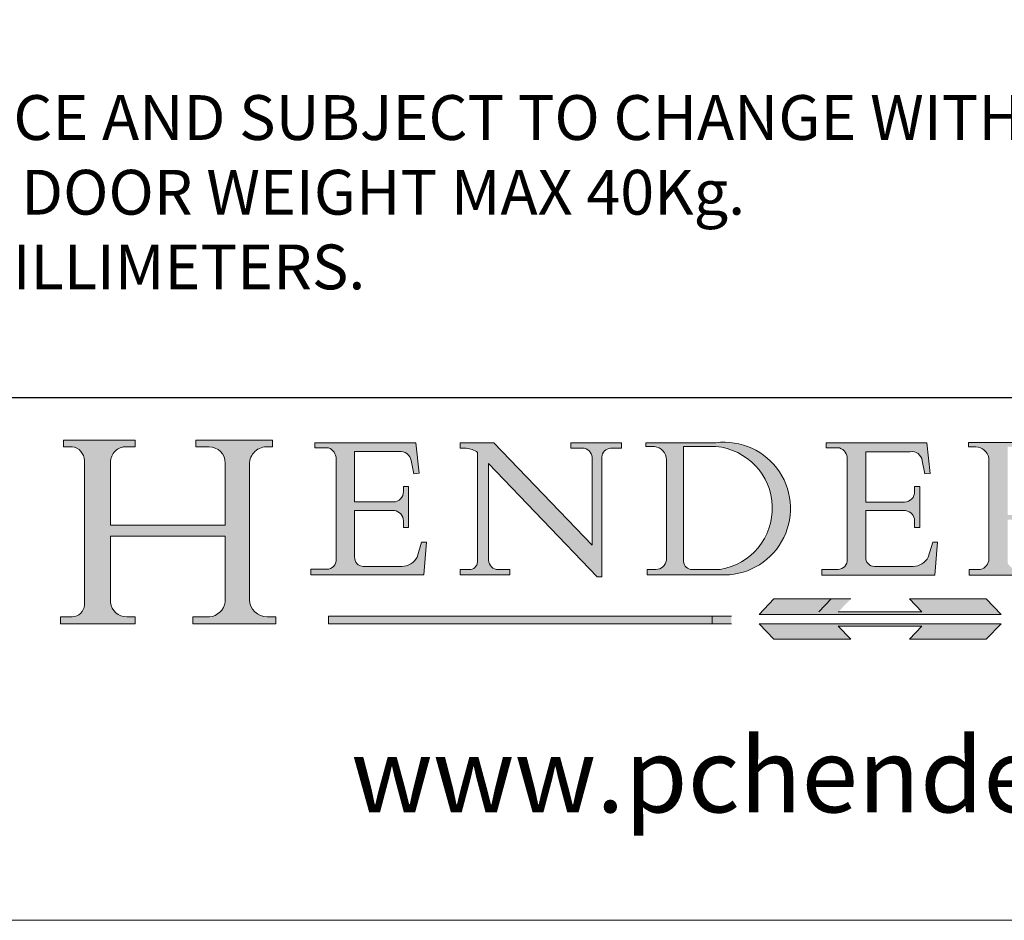
# Model space of a CAD drawing. Units: millimetres. Extents: x 3205 to 4338, y 1002 to 1793.
# Drawn here: x 4220 to 4286, y 1002 to 1063 of the extents above; entities that cross this region are included whole.
import ezdxf

# ---------------------------------------------------------------- set-up
doc = ezdxf.new("R2010")
doc.units = ezdxf.units.MM
doc.linetypes.add('CONTINUOUS_ACAD', pattern=[0])
doc.linetypes.add('DOUBLE_DASH_TRIPLE_DOT', pattern=[0.3984, 0.1181, -0.0295, 0.1181, -0.0295, 0.0049, -0.0295, 0.0049, -0.0295, 0.0049, -0.0295])
doc.layers.get('0').update_dxf_attribs({"lineweight": 0})
doc.layers.add('Border', color=7, linetype='Continuous', lineweight=0)
doc.styles.add('ROMANS', font='arial.ttf')
doc.styles.get("Standard").update_dxf_attribs({"font": 'arial.ttf', "height": 5})

# ---------------------------------------------------------------- blocks, each defined once
blk = doc.blocks.new('Title Blocks ISO')
h = blk.add_hatch(color=256)
edge = h.paths.add_edge_path()
edge.add_line((85.12442361902842, 29.83952031839042), (90.12021436987985, 29.83952031839042))
edge.add_line((90.12021436987985, 29.83952031839042), (90.12021436987985, 30.31758642010827))
edge.add_line((90.12021436987985, 30.31758642010827), (89.57055771862743, 30.31758642010827))
edge.add_arc((89.57055771862744, 31.42300045759145), 1.105414037483174, 187.1935992801298, 270, ccw=False)
edge.add_line((88.47384473046571, 31.28457785877812), (88.47384473046571, 35.72725452681895))
edge.add_line((88.47384473046571, 35.72725452681895), (96.16057270764459, 35.72725452681895))
edge.add_line((96.16057270764459, 35.72725452681895), (96.16057270764459, 31.30896772538119))
edge.add_arc((94.99216056273015, 31.49643795118536), 1.183356254872823, 275.00029656154805, 350.8846571626674, ccw=False)
edge.add_line((95.09530295777266, 30.31758525797406), (93.99162909502387, 30.31758525797407))
edge.add_line((93.99162909502387, 30.31758525797407), (93.99162909502387, 29.83951915625621))
edge.add_line((93.99162909502387, 29.83951915625621), (99.53719586151921, 29.83951915625621))
edge.add_line((99.53719586151921, 29.83951915625621), (99.5371958615192, 30.31758525797407))
edge.add_line((99.5371958615192, 30.31758525797407), (98.9674855010898, 30.31758525797406))
edge.add_arc((98.9674855010898, 31.50824222299917), 1.190656965025106, 181.4776343176195, 270, ccw=False)
edge.add_line((97.77722446866589, 31.47753907892596), (97.77722446866588, 40.54104742202703))
edge.add_arc((98.9457575770492, 40.54104742202703), 1.168533108383337, 86.08926454031132, 180, ccw=False)
edge.add_line((99.02545413466942, 41.70685962135053), (99.32922171552744, 41.70685962135053))
edge.add_line((99.32922171552744, 41.70685962135053), (99.32922171552744, 42.14439631375073))
edge.add_line((99.32922171552744, 42.14439631375073), (94.18509592283648, 42.14439631375073))
edge.add_line((94.18509592283648, 42.14439631375073), (94.18509592283648, 41.70685962135053))
edge.add_line((94.18509592283648, 41.70685962135053), (95.06738178839349, 41.70685962135053))
edge.add_arc((95.06646109900245, 40.61274840008619), 1.094111608642142, 0, 89.95178588531729, ccw=False)
edge.add_line((96.16057270764458, 40.61274840008619), (96.16057270764459, 36.45263041054171))
edge.add_line((96.16057270764459, 36.45263041054171), (88.47384473046573, 36.45263041054172))
edge.add_line((88.47384473046573, 36.45263041054172), (88.47384473046571, 40.668399985546))
edge.add_arc((89.51257510724987, 40.668399985546), 1.038730376784162, 88.69180451568582, 180, ccw=False)
edge.add_line((89.53628966942384, 41.70685962135043), (90.12817817732348, 41.70685962135043))
edge.add_line((90.12817817732348, 41.70685962135043), (90.12817817732348, 42.14439631374835))
edge.add_line((90.12817817732348, 42.14439631374835), (85.3245838741066, 42.14439631374839))
edge.add_line((85.3245838741066, 42.14439631374839), (85.32458387410625, 41.70685962135043))
edge.add_line((85.32458387410625, 41.70685962135043), (85.89887128525436, 41.70685962135038))
edge.add_arc((85.78845899867551, 40.77781686597326), 0.935580736412567, 0, 83.22246050162369, ccw=False)
edge.add_line((86.72403973508807, 40.77781686597326), (86.72403973508808, 31.11571726131325))
edge.add_arc((85.89998462560148, 31.14206255560418), 0.8244761354959045, 270, 358.16886007672366, ccw=False)
edge.add_line((85.89998462560148, 30.31758642010828), (85.12442361902842, 30.31758642010828))
edge.add_line((85.12442361902842, 30.31758642010828), (85.12442361902842, 29.83952031839042))
h = blk.add_hatch(color=256)
edge = h.paths.add_edge_path()
edge.add_line((107.9829263150103, 33.69715807970553), (105.3997755668756, 33.69715807970555))
edge.add_arc((105.3997755668756, 34.27727935010004), 0.5801212703944942, 174.4236434720288, 270, ccw=False)
edge.add_line((104.8223996719788, 34.33365101280592), (104.8223996719788, 37.43188625703533))
edge.add_line((104.8223996719788, 37.43188625703533), (107.4789200117702, 37.43188625703533))
edge.add_arc((107.4035166768198, 36.74829132476935), 0.6877410081865025, 0, 83.70548581297908, ccw=False)
edge.add_line((108.0912576850063, 36.74829132476935), (108.0912576850063, 36.29702916093619))
edge.add_line((108.0912576850063, 36.29702916093619), (108.4317148223339, 36.29702916093619))
edge.add_line((108.4317148223339, 36.29702916093619), (108.4317148223339, 39.05473190445711))
edge.add_line((108.4317148223339, 39.05473190445711), (108.0912576850063, 39.05473190445711))
edge.add_line((108.0912576850063, 39.05473190445711), (108.0912576850063, 38.70548055206807))
edge.add_arc((107.4142779478781, 38.68787207572515), 0.677208699679247, -90, 1.4899470357827909, ccw=False)
edge.add_line((107.4142779478781, 38.0106633760459), (104.8223996719788, 38.0106633760459))
edge.add_line((104.8223996719788, 38.0106633760459), (104.8223996719788, 41.38053705784579))
edge.add_line((104.8223996719788, 41.38053705784579), (107.7927000194713, 41.38053705784579))
edge.add_arc((107.8978801512681, 40.68365869243439), 0.7047711091576075, 7.670400320452586, 98.58289354625532, ccw=False)
edge.add_line((108.5963451703341, 40.77772746219581), (108.7771229990136, 39.89000566875155))
edge.add_line((108.7771229990136, 39.89000566875155), (109.1308570939223, 39.92799053706638))
edge.add_line((109.1308570939223, 39.92799053706638), (108.9115701509106, 41.97010024424141))
edge.add_line((108.9115701509106, 41.97010024424141), (102.1547912193991, 41.97010024424141))
edge.add_line((102.1547912193991, 41.97010024424141), (102.154791219399, 41.62746438732523))
edge.add_line((102.154791219399, 41.62746438732523), (103.0602669398916, 41.62746438732523))
edge.add_arc((102.8331600320866, 40.91583622624238), 0.7469887463803611, -1.9346175598540754, 72.30019059474353, ccw=False)
edge.add_line((103.579722995987, 40.89061861035192), (103.579722995987, 34.1669504827082))
edge.add_arc((102.9573085340147, 34.12404022227598), 0.6238918599586445, -90, 3.943823415883287, ccw=False)
edge.add_line((102.9573085340147, 33.50014836231733), (101.8824085117055, 33.50014836231733))
edge.add_line((101.8824085117055, 33.50014836231733), (101.8824085117055, 33.12128352118614))
edge.add_line((101.8824085117055, 33.12128352118614), (109.4445507229238, 33.12128352118614))
edge.add_line((109.4445507229238, 33.12128352118614), (109.6264058462397, 35.31869959974697))
edge.add_line((109.6264058462397, 35.31869959974697), (109.3081593804369, 35.31869959974697))
edge.add_line((109.3081593804369, 35.31869959974697), (109.0050675082438, 34.31849641916066))
edge.add_arc((107.9829263150103, 34.84857097355368), 1.151412893848158, 270, 332.5890929486235, ccw=False)
h = blk.add_hatch(color=256)
edge = h.paths.add_edge_path()
edge.add_line((111.8798712955539, 33.12128352118614), (115.2123756143386, 33.12128352118614))
edge.add_line((115.2123756143386, 33.12128352118614), (115.2123756143386, 33.47970984620582))
edge.add_line((115.2123756143386, 33.47970984620582), (114.4433938382244, 33.47970984620582))
edge.add_arc((114.4433938382244, 34.14246580113967), 0.6627559549338308, 183.3388980413415, 270, ccw=False)
edge.add_line((113.781762907287, 34.10386571011405), (113.7817629072868, 40.59237604156084))
edge.add_line((113.7817629072868, 40.59237604156084), (121.0561519425781, 32.99968051091815))
edge.add_line((121.0561519425781, 32.99968051091815), (121.3807309808982, 32.99968051091815))
edge.add_line((121.3807309808982, 32.99968051091815), (121.3807309808982, 41.01826591397906))
edge.add_arc((121.9666849959759, 41.01826591397906), 0.5859540150776762, 91.34351121529681, 180, ccw=False)
edge.add_line((121.9529463985238, 41.6040588455903), (122.6982242842941, 41.6040588455903))
edge.add_line((122.6982242842941, 41.6040588455903), (122.6982242842941, 41.97010024423226))
edge.add_line((122.6982242842941, 41.97010024423226), (119.3021258490195, 41.97010024423226))
edge.add_line((119.3021258490195, 41.97010024423226), (119.3021258490195, 41.6040588455903))
edge.add_line((119.3021258490195, 41.6040588455903), (120.1993209031724, 41.6040588455903))
edge.add_arc((120.0708873828183, 40.96732444950536), 0.6495582039418895, -7.846345629426594, 78.59607913227688, ccw=False)
edge.add_line((120.7143642528213, 40.87864875904135), (120.7143642528212, 35.11936028363493))
edge.add_line((120.7143642528212, 35.11936028363493), (114.1508259874092, 41.97010024423226))
edge.add_line((114.1508259874092, 41.97010024423226), (111.8901167513869, 41.97010024423226))
edge.add_line((111.8901167513869, 41.97010024423226), (111.8901167513869, 41.6040588455903))
edge.add_line((111.8901167513869, 41.6040588455903), (112.2991383716152, 41.6040588455902))
edge.add_arc((112.1386734304087, 40.00605731376577), 1.606037948826286, 55.15775084271172, 84.26580809388872, ccw=False)
edge.add_line((113.0562332922184, 41.32417786707858), (113.0562332922186, 33.99046377482))
edge.add_arc((112.4939092605523, 34.04463735811942), 0.5649275119135967, 269.99999999999835, 354.49717958116054, ccw=False)
edge.add_line((112.4939092605523, 33.47970984620581), (111.8798712955539, 33.47970984620582))
edge.add_line((111.8798712955539, 33.47970984620582), (111.8798712955539, 33.12128352118614))
h = blk.add_hatch(color=256)
edge = h.paths.add_edge_path(flags=16)
edge.add_line((129.0158013944008, 41.72132575674042), (126.8474422423256, 41.72132575674042))
edge.add_line((126.8474422423256, 41.72132575674042), (126.8474422423256, 34.01828233712216))
edge.add_arc((127.4121233785852, 34.05344370007729), 0.5657747847795487, 183.5630728646948, 270)
edge.add_line((127.4121233785852, 33.48766891529775), (129.2967718760781, 33.48766891529775))
edge.add_arc((128.6383138931824, 37.58682170857503), 4.151700921052972, 279.1256196326259, 444.7832579466123)
edge = h.paths.add_edge_path()
edge.add_arc((124.8019237182615, 40.8351095659028), 0.891096327607208, 0, 84.00085025510491)
edge.add_line((124.8950554967923, 41.72132575674042), (124.324815961179, 41.72132575674042))
edge.add_line((124.324815961179, 41.72132575674042), (124.324815961179, 41.97786402628091))
edge.add_line((124.324815961179, 41.97786402628091), (129.0158013944008, 41.97786402628091))
edge.add_arc((129.5605390499925, 37.56847517638674), 4.44290998592033, -93.4035435467083, 97.04265920423228, ccw=False)
edge.add_line((129.2967718760781, 33.13340178117039), (124.3981126085731, 33.13340178117039))
edge.add_line((124.3981126085731, 33.13340178117039), (124.3981126085731, 33.48766891529775))
edge.add_line((124.3981126085731, 33.48766891529775), (124.9975881118955, 33.48766891529775))
edge.add_arc((124.9975881118954, 34.18828623806311), 0.7006173227653628, 270.0000000000016, 353.0248094133294)
edge.add_line((125.6930200458687, 34.10320358313766), (125.6930200458687, 40.8351095659028))
h = blk.add_hatch(color=256)
edge = h.paths.add_edge_path()
edge.add_line((142.2102615958223, 33.69418552744684), (139.6271108476878, 33.69418552744682))
edge.add_arc((139.6271108476876, 34.27430679784133), 0.5801212703944942, 174.4236434720563, 270.00000000001955, ccw=False)
edge.add_line((139.049734952791, 34.33067846054691), (139.0497349527908, 37.42891370477663))
edge.add_line((139.0497349527908, 37.42891370477663), (141.7062552925825, 37.42891370477665))
edge.add_arc((141.6308519576318, 36.74531877251064), 0.6877410081865025, 0, 83.70548581296589, ccw=False)
edge.add_line((142.3185929658183, 36.74531877251035), (142.3185929658183, 36.29405660867749))
edge.add_line((142.3185929658183, 36.29405660867749), (142.6590501031464, 36.2940566086772))
edge.add_line((142.6590501031464, 36.2940566086772), (142.659050103146, 39.05175935219841))
edge.add_line((142.659050103146, 39.05175935219841), (142.3185929658184, 39.05175935219841))
edge.add_line((142.3185929658184, 39.05175935219841), (142.3185929658184, 38.70250799980936))
edge.add_arc((141.6416132286902, 38.68489952346644), 0.677208699679247, -90, 1.4899470357827909, ccw=False)
edge.add_line((141.6416132286902, 38.0076908237872), (139.0497349527908, 38.00769082378719))
edge.add_line((139.0497349527908, 38.00769082378719), (139.0497349527908, 41.37756450558708))
edge.add_line((139.0497349527908, 41.37756450558708), (142.0200353002834, 41.37756450558707))
edge.add_arc((142.1252154320802, 40.68068614017569), 0.7047711091576075, 7.670400320452586, 98.58289354625532, ccw=False)
edge.add_line((142.8236804511462, 40.77475490993709), (143.0044582798257, 39.88703311649284))
edge.add_line((143.0044582798257, 39.88703311649284), (143.3581923747342, 39.92501798480765))
edge.add_line((143.3581923747342, 39.92501798480765), (143.1389054317227, 41.9671276919827))
edge.add_line((143.1389054317227, 41.9671276919827), (136.3821265002112, 41.9671276919827))
edge.add_line((136.3821265002112, 41.9671276919827), (136.3821265002111, 41.62449183506653))
edge.add_line((136.3821265002111, 41.62449183506653), (137.2876022207037, 41.62449183506653))
edge.add_arc((137.0604953128987, 40.91286367398367), 0.7469887463803611, -1.9346175598540754, 72.30019059474353, ccw=False)
edge.add_line((137.8070582767991, 40.88764605809322), (137.8070582767991, 34.1639779304495))
edge.add_arc((137.1846438148267, 34.12106767001728), 0.6238918599586445, -90, 3.943823415883287, ccw=False)
edge.add_line((137.1846438148267, 33.49717581005863), (136.1097437925176, 33.49717581005862))
edge.add_line((136.1097437925176, 33.49717581005862), (136.1097437925176, 33.11831096892745))
edge.add_line((136.1097437925176, 33.11831096892745), (143.6718860037359, 33.11831096892745))
edge.add_line((143.6718860037359, 33.11831096892745), (143.8537411270517, 35.31572704748831))
edge.add_line((143.8537411270517, 35.31572704748831), (143.535494661249, 35.31572704748827))
edge.add_line((143.535494661249, 35.31572704748827), (143.2324027890559, 34.31552386690196))
edge.add_arc((142.2102615958223, 34.84559842129498), 1.151412893848158, 270, 332.5890929486235, ccw=False)
h = blk.add_hatch(color=256)
edge = h.paths.add_edge_path(flags=16)
edge.add_line((148.540817945555, 37.14319332318921), (148.540817945555, 41.70739500424215))
edge.add_line((148.540817945555, 41.70739500424215), (149.986195617437, 41.70739500424215))
edge.add_arc((149.7024653346136, 39.41099089891019), 2.313865745538523, -78.54771284842661, 82.9565641102318, ccw=False)
edge.add_line((150.161887628294, 37.14319332318921), (148.540817945555, 37.14319332318921))
edge = h.paths.add_edge_path()
edge.add_line((145.9268370495982, 41.98416946988196), (149.986195617437, 41.98416946988196))
edge.add_arc((150.5171197140356, 39.12637848801547), 2.906690505091035, 26.732698791662415, 100.52449536585601, ccw=False)
edge.add_arc((150.9572895856641, 39.53199939728282), 2.336888734327936, -77.03574014801671, 22.701930378448594, ccw=False)
edge.add_arc((140.9828681073054, 24.27141303148241), 16.6969331544594, 43.29080613025138, 51.039878232462115, ccw=False)
edge.add_arc((144.6020344191326, 26.32137869055188), 12.69556206325385, 40.70940330773499, 47.76115907009489, ccw=False)
edge.add_arc((157.1492256200603, 37.11724892920301), 3.856864382510258, 220.709403307735, 243.4327312077849)
edge.add_arc((156.8367888092441, 35.97495469715656), 2.705366392259709, 238.5251126944696, 270)
edge.add_line((156.8367888092441, 33.26958830489685), (156.8367888092441, 32.99773196157085))
edge.add_line((156.8367888092441, 32.99773196157085), (155.109905556091, 32.99773196157084))
edge.add_arc((155.772891204607, 36.50036177452046), 3.564823358415056, 226.6714173869071, 259.2817293774277, ccw=False)
edge.add_arc((158.876251467725, 40.90690879441195), 8.932670134752644, 220.3838915613149, 231.5920830405885, ccw=False)
edge.add_arc((145.05749783371, 29.20567244294297), 9.174744255326107, 40.13297681672533, 56.19609361297658)
edge.add_line((150.161887628294, 36.82939443260041), (148.540817945555, 36.82939443260041))
edge.add_line((148.540817945555, 36.82939443260041), (148.540817945555, 33.92695724792318))
edge.add_arc((149.2317352488415, 34.23266573894872), 0.7555292194652673, 203.8678355571254, 258.2205207993907)
edge.add_line((149.0774973948495, 33.49304753618342), (149.9136308709488, 33.49304753618342))
edge.add_line((149.9136308709488, 33.49304753618342), (149.9136308709488, 33.11621294359638))
edge.add_line((149.9136308709488, 33.11621294359638), (145.9568677432127, 33.11621294359638))
edge.add_line((145.9568677432127, 33.11621294359638), (145.9568677432127, 33.49304753618342))
edge.add_line((145.9568677432127, 33.49304753618342), (146.7181003087161, 33.49304753618342))
edge.add_arc((146.5376590263893, 34.23000561713436), 0.7587267422772337, 283.7579797119078, 356.9812580249064)
edge.add_line((147.2953329304226, 34.19004908333223), (147.2953329304226, 40.96841244700325))
edge.add_arc((146.3368756844528, 40.7212546308712), 0.9898117388812397, 14.45986954067664, 85.06360990480418)
edge.add_line((146.4220486991636, 41.70739500424215), (145.9268370495982, 41.70739500424215))
edge.add_line((145.9268370495982, 41.70739500424215), (145.9268370495982, 41.98416946988196))
at = {"true_color": 0xff0000}
for points in [[(148.1008223989214, 30.47124551584519), (131.8991776010786, 30.47124551584519), (132.8991974605162, 31.51502338921294), (138.0334838711243, 31.51502338921294), (137.1989332730158, 30.64395523962508), (142.8010667269842, 30.64395523962508), (141.9665161288757, 31.51502338921296), (147.1008025394837, 31.51502338921306)], [(130.0445296345434, 30.36864548668034), (103.0753591340701, 30.36864548668034), (103.0753591340701, 29.85706536384079), (130.0445296345434, 29.8570653638408)]]:
    blk.add_hatch(color=1, dxfattribs=at).paths.add_polyline_path(points)
blk.add_hatch(color=256).paths.add_polyline_path([(142.8010667269842, 29.68435564006092), (141.966516128876, 28.81328749047306), (147.100802539484, 28.81328749047306), (148.1008223989216, 29.8570653638408), (131.8991776010786, 29.85706536384081), (132.8991974605162, 28.81328749047306), (138.0334838711243, 28.81328749047306), (137.1989332730158, 29.68435564006092)])
at = {"color": 7, "linetype": 'CONTINUOUS_ACAD', "lineweight": 25}
blk.add_line((9.999999999999998, 45), (200, 45.00000000000023), dxfattribs=at)
for p, q in [((85.3245838741066, 42.14439631374839), (85.32458387410625, 41.70685962135043)), ((90.12817817732348, 42.14439631374835), (85.3245838741066, 42.14439631374839)), ((85.32458387410625, 41.70685962135043), (85.89887128525436, 41.70685962135038)), ((89.53628966942384, 41.70685962135043), (90.12817817732348, 41.70685962135043)), ((90.12817817732348, 41.70685962135043), (90.12817817732348, 42.14439631374835)), ((94.18509592283648, 42.14439631375073), (94.18509592283648, 41.70685962135053)), ((99.32922171552744, 42.14439631375073), (94.18509592283648, 42.14439631375073)), ((94.18509592283648, 41.70685962135053), (95.06738178839349, 41.70685962135053)), ((99.02545413466942, 41.70685962135053), (99.32922171552744, 41.70685962135053)), ((99.32922171552744, 41.70685962135053), (99.32922171552744, 42.14439631375073)), ((102.1547912193991, 41.97010024424141), (102.154791219399, 41.62746438732523)), ((108.9115701509106, 41.97010024424141), (102.1547912193991, 41.97010024424141)), ((102.154791219399, 41.62746438732523), (103.0602669398916, 41.62746438732523)), ((109.1308570939223, 39.92799053706638), (108.9115701509106, 41.97010024424141)), ((111.8901167513869, 41.97010024423226), (111.8901167513869, 41.6040588455903)), ((114.1508259874092, 41.97010024423226), (111.8901167513869, 41.97010024423226)), ((111.8901167513869, 41.6040588455903), (112.2991383716152, 41.6040588455902)), ((120.7143642528212, 35.11936028363493), (114.1508259874092, 41.97010024423226)), ((119.3021258490195, 41.97010024423226), (119.3021258490195, 41.6040588455903)), ((122.6982242842941, 41.97010024423226), (119.3021258490195, 41.97010024423226)), ((119.3021258490195, 41.6040588455903), (120.1993209031724, 41.6040588455903)), ((121.9529463985238, 41.6040588455903), (122.6982242842941, 41.6040588455903)), ((122.6982242842941, 41.6040588455903), (122.6982242842941, 41.97010024423226)), ((124.324815961179, 41.97786402628091), (124.324815961179, 41.72132575674042)), ((129.0158013944008, 41.97786402628091), (124.324815961179, 41.97786402628091)), ((124.324815961179, 41.72132575674042), (124.8950554967923, 41.72132575674042)), ((129.0158013944008, 41.72132575674042), (126.8474422423256, 41.72132575674042)), ((126.8474422423256, 41.72132575674042), (126.8474422423256, 34.01828233712216)), ((136.3821265002112, 41.9671276919827), (136.3821265002111, 41.62449183506653)), ((143.1389054317227, 41.9671276919827), (136.3821265002112, 41.9671276919827)), ((136.3821265002111, 41.62449183506653), (137.2876022207037, 41.62449183506653)), ((143.3581923747342, 39.92501798480765), (143.1389054317227, 41.9671276919827)), ((145.9268370495982, 41.98416946988196), (149.986195617437, 41.98416946988196)), ((145.9268370495982, 41.70739500424215), (145.9268370495982, 41.98416946988196)), ((146.4220486991636, 41.70739500424215), (145.9268370495982, 41.70739500424215)), ((103.579722995987, 40.89061861035192), (103.579722995987, 34.1669504827082)), ((104.8223996719788, 41.38053705784579), (107.7927000194713, 41.38053705784579)), ((104.8223996719788, 38.0106633760459), (104.8223996719788, 41.38053705784579)), ((113.0562332922184, 41.32417786707858), (113.0562332922186, 33.99046377482)), ((120.7143642528213, 40.87864875904135), (120.7143642528212, 35.11936028363493)), ((121.3807309808982, 32.99968051091815), (121.3807309808982, 41.01826591397906)), ((137.8070582767991, 40.88764605809322), (137.8070582767991, 34.1639779304495)), ((139.0497349527908, 41.37756450558708), (142.0200353002834, 41.37756450558707)), ((139.0497349527908, 38.00769082378719), (139.0497349527908, 41.37756450558708)), ((147.2953329304226, 34.19004908333223), (147.2953329304226, 40.96841244700325)), ((86.72403973508807, 40.77781686597326), (86.72403973508808, 31.11571726131325)), ((88.47384473046573, 36.45263041054172), (88.47384473046571, 40.668399985546)), ((96.16057270764458, 40.61274840008619), (96.16057270764459, 36.45263041054171)), ((97.77722446866589, 31.47753907892596), (97.77722446866588, 40.54104742202703)), ((108.5963451703341, 40.77772746219581), (108.7771229990136, 39.89000566875155)), ((113.7817629072868, 40.59237604156084), (121.0561519425781, 32.99968051091815)), ((113.781762907287, 34.10386571011405), (113.7817629072868, 40.59237604156084)), ((125.6930200458687, 40.8351095659028), (125.6930200458687, 34.10320358313766)), ((142.8236804511462, 40.77475490993709), (143.0044582798257, 39.88703311649284)), ((108.7771229990136, 39.89000566875155), (109.1308570939223, 39.92799053706638)), ((143.0044582798257, 39.88703311649284), (143.3581923747342, 39.92501798480765)), ((108.0912576850063, 39.05473190445711), (108.0912576850063, 38.70548055206807)), ((108.4317148223339, 39.05473190445711), (108.0912576850063, 39.05473190445711)), ((108.4317148223339, 36.29702916093619), (108.4317148223339, 39.05473190445711)), ((142.3185929658184, 39.05175935219841), (142.3185929658184, 38.70250799980936)), ((142.659050103146, 39.05175935219841), (142.3185929658184, 39.05175935219841)), ((142.6590501031464, 36.2940566086772), (142.659050103146, 39.05175935219841)), ((107.4142779478781, 38.0106633760459), (104.8223996719788, 38.0106633760459)), ((141.6416132286902, 38.0076908237872), (139.0497349527908, 38.00769082378719)), ((104.8223996719788, 37.43188625703533), (107.4789200117702, 37.43188625703533)), ((104.8223996719788, 34.33365101280592), (104.8223996719788, 37.43188625703533)), ((139.0497349527908, 37.42891370477663), (141.7062552925825, 37.42891370477665)), ((139.049734952791, 34.33067846054691), (139.0497349527908, 37.42891370477663)), ((96.16057270764459, 36.45263041054171), (88.47384473046573, 36.45263041054172)), ((108.0912576850063, 36.74829132476935), (108.0912576850063, 36.29702916093619)), ((108.0912576850063, 36.29702916093619), (108.4317148223339, 36.29702916093619)), ((142.3185929658183, 36.74531877251035), (142.3185929658183, 36.29405660867749)), ((142.3185929658183, 36.29405660867749), (142.6590501031464, 36.2940566086772)), ((88.47384473046571, 35.72725452681895), (96.16057270764459, 35.72725452681895)), ((88.47384473046571, 31.28457785877812), (88.47384473046571, 35.72725452681895)), ((96.16057270764459, 35.72725452681895), (96.16057270764459, 31.30896772538119)), ((109.3081593804369, 35.31869959974697), (109.0050675082438, 34.31849641916066)), ((109.6264058462397, 35.31869959974697), (109.3081593804369, 35.31869959974697)), ((109.4445507229238, 33.12128352118614), (109.6264058462397, 35.31869959974697)), ((143.535494661249, 35.31572704748827), (143.2324027890559, 34.31552386690196)), ((143.8537411270517, 35.31572704748831), (143.535494661249, 35.31572704748827)), ((143.6718860037359, 33.11831096892745), (143.8537411270517, 35.31572704748831)), ((107.9829263150103, 33.69715807970553), (105.3997755668756, 33.69715807970555)), ((142.2102615958223, 33.69418552744684), (139.6271108476878, 33.69418552744682)), ((101.8824085117055, 33.50014836231733), (101.8824085117055, 33.12128352118614)), ((102.9573085340147, 33.50014836231733), (101.8824085117055, 33.50014836231733)), ((101.8824085117055, 33.12128352118614), (109.4445507229238, 33.12128352118614)), ((111.8798712955539, 33.47970984620582), (111.8798712955539, 33.12128352118614)), ((112.4939092605523, 33.47970984620581), (111.8798712955539, 33.47970984620582)), ((111.8798712955539, 33.12128352118614), (115.2123756143386, 33.12128352118614)), ((115.2123756143386, 33.47970984620582), (114.4433938382244, 33.47970984620582)), ((115.2123756143386, 33.12128352118614), (115.2123756143386, 33.47970984620582)), ((121.0561519425781, 32.99968051091815), (121.3807309808982, 32.99968051091815)), ((124.3981126085731, 33.48766891529775), (124.3981126085731, 33.13340178117039)), ((124.9975881118955, 33.48766891529775), (124.3981126085731, 33.48766891529775)), ((124.3981126085731, 33.13340178117039), (129.2967718760781, 33.13340178117039)), ((127.4121233785852, 33.48766891529775), (129.2967718760781, 33.48766891529775)), ((136.1097437925176, 33.49717581005862), (136.1097437925176, 33.11831096892745)), ((137.1846438148267, 33.49717581005863), (136.1097437925176, 33.49717581005862)), ((136.1097437925176, 33.11831096892745), (143.6718860037359, 33.11831096892745)), ((145.9568677432127, 33.49304753618342), (146.7181003087161, 33.49304753618342)), ((145.9568677432127, 33.11621294359638), (145.9568677432127, 33.49304753618342)), ((149.9136308709488, 33.11621294359638), (145.9568677432127, 33.11621294359638)), ((136.7383592365332, 31.51502338921294), (135.9038086384247, 30.64395523962508)), ((141.9665161288757, 31.51502338921296), (147.1008025394837, 31.51502338921306)), ((142.8010667269842, 30.64395523962508), (141.9665161288757, 31.51502338921296)), ((147.1008025394837, 31.51502338921306), (148.1008223989214, 30.47124551584519)), ((130.0445296345434, 30.36864548668034), (103.0753591340701, 30.36864548668034)), ((103.0753591340701, 30.36864548668034), (103.0753591340701, 29.85706536384079)), ((128.7494049999524, 29.8570653638408), (128.7494049999524, 30.36864548668034)), ((148.1008223989214, 30.47124551584519), (131.8991776010786, 30.47124551584519)), ((137.1989332730158, 30.64395523962508), (142.8010667269842, 30.64395523962508)), ((85.12442361902842, 30.31758642010828), (85.12442361902842, 29.83952031839042)), ((85.89998462560148, 30.31758642010828), (85.12442361902842, 30.31758642010828)), ((85.12442361902842, 29.83952031839042), (90.12021436987985, 29.83952031839042)), ((90.12021436987985, 30.31758642010827), (89.57055771862743, 30.31758642010827)), ((90.12021436987985, 29.83952031839042), (90.12021436987985, 30.31758642010827)), ((93.99162909502387, 30.31758525797407), (93.99162909502387, 29.83951915625621)), ((95.09530295777266, 30.31758525797406), (93.99162909502387, 30.31758525797407)), ((93.99162909502387, 29.83951915625621), (99.53719586151921, 29.83951915625621)), ((99.5371958615192, 30.31758525797407), (98.9674855010898, 30.31758525797406)), ((99.53719586151921, 29.83951915625621), (99.5371958615192, 30.31758525797407)), ((103.0753591340701, 29.85706536384079), (130.0445296345434, 29.8570653638408)), ((131.8991776010786, 29.85706536384081), (132.8991974605162, 28.81328749047306)), ((148.1008223989216, 29.8570653638408), (131.8991776010786, 29.85706536384081)), ((137.1989332730158, 29.68435564006092), (142.8010667269842, 29.68435564006092)), ((138.0334838711243, 28.81328749047306), (137.1989332730158, 29.68435564006092)), ((142.8010667269842, 29.68435564006092), (141.966516128876, 28.81328749047306)), ((147.100802539484, 28.81328749047306), (148.1008223989216, 29.8570653638408)), ((132.8991974605162, 28.81328749047306), (138.0334838711243, 28.81328749047306)), ((141.966516128876, 28.81328749047306), (147.100802539484, 28.81328749047306))]:
    blk.add_line(p, q)
at = {"color": 7, "linetype": 'CONTINUOUS_ACAD', "lineweight": 18}
for p, q in [((85.32458387410625, 41.70685962135043), (85.3245838741066, 42.14439631374839)), ((85.3245838741066, 42.14439631374839), (90.12817817732348, 42.14439631374835)), ((85.89887128525436, 41.70685962135038), (85.32458387410625, 41.70685962135043)), ((90.12817817732348, 41.70685962135043), (89.48886054507591, 41.70685962135043)), ((90.12817817732348, 42.14439631374835), (90.12817817732348, 41.70685962135043)), ((94.18509592283648, 41.70685962135053), (94.18509592283648, 42.14439631375073)), ((94.18509592283648, 42.14439631375073), (99.32922171552744, 42.14439631375073)), ((94.18509592283648, 41.70685962135053), (95.06738178839349, 41.70685962135053)), ((99.32922171552744, 41.70685962135053), (98.866061019429, 41.70685962135053)), ((99.32922171552744, 42.14439631375073), (99.32922171552744, 41.70685962135053)), ((102.1547912193991, 41.97010024424141), (108.9115701509106, 41.97010024424141)), ((102.154791219399, 41.62746438732523), (102.1547912193991, 41.97010024424141)), ((103.0602669398916, 41.62746438732523), (102.154791219399, 41.62746438732523)), ((108.9115701509106, 41.97010024424141), (109.1308570939223, 39.92799053706638)), ((111.8901167513869, 41.6040588455903), (111.8901167513869, 41.97010024423226)), ((111.8901167513869, 41.97010024423226), (114.1508259874092, 41.97010024423226)), ((112.2991383716152, 41.6040588455902), (111.8901167513869, 41.6040588455903)), ((120.7143642528212, 35.11936028363493), (114.1508259874092, 41.97010024423226)), ((119.3021258490195, 41.6040588455903), (119.3021258490195, 41.97010024423226)), ((119.3021258490195, 41.97010024423226), (122.6982242842941, 41.97010024423226)), ((120.1993209031724, 41.6040588455903), (119.3021258490195, 41.6040588455903)), ((122.6982242842941, 41.6040588455903), (121.9529463985238, 41.6040588455903)), ((122.6982242842941, 41.97010024423226), (122.6982242842941, 41.6040588455903)), ((124.324815961179, 41.72132575674042), (124.324815961179, 41.97786402628091)), ((124.324815961179, 41.97786402628091), (129.0158013944008, 41.97786402628091)), ((124.8950554967923, 41.72132575674042), (124.324815961179, 41.72132575674042)), ((126.8474422423256, 41.72132575674042), (126.8474422423256, 34.01828233712216)), ((129.0158013944008, 41.72132575674042), (126.8474422423256, 41.72132575674042)), ((136.3821265002112, 41.9671276919827), (143.1389054317227, 41.9671276919827)), ((136.3821265002111, 41.62449183506653), (136.3821265002112, 41.9671276919827)), ((137.2876022207037, 41.62449183506653), (136.3821265002111, 41.62449183506653)), ((143.1389054317227, 41.9671276919827), (143.3581923747342, 39.92501798480765)), ((145.9268370495982, 41.70739500424215), (145.9268370495982, 41.98416946988196)), ((145.9268370495982, 41.98416946988196), (149.986195617437, 41.98416946988196)), ((146.4220486991636, 41.70739500424215), (145.9268370495982, 41.70739500424215)), ((103.579722995987, 40.94105384213363), (103.579722995987, 34.1669504827082)), ((104.8223996719788, 41.38053705784579), (104.8223996719788, 38.0106633760459)), ((104.8223996719788, 41.38053705784579), (107.7927000194713, 41.38053705784579)), ((113.0562332922186, 33.99046377482), (113.0562332922184, 41.32417786707858)), ((120.7143642528213, 41.05600013996931), (120.7143642528212, 35.11936028363493)), ((121.3807309808982, 32.99968051091815), (121.3807309808982, 41.01826591397906)), ((137.8070582767991, 40.93808128987492), (137.8070582767991, 34.1639779304495)), ((139.0497349527908, 41.37756450558708), (139.0497349527908, 38.00769082378719)), ((139.0497349527908, 41.37756450558708), (142.0200353002834, 41.37756450558707)), ((147.2953329304226, 40.96841244700325), (147.2953329304226, 34.19004908333223)), ((86.72403973508807, 40.77781686597326), (86.72403973508808, 31.11571726131325)), ((88.47384473046573, 36.45263041054172), (88.47384473046571, 40.668399985546)), ((96.16057270764458, 40.61274840008619), (96.16057270764459, 36.45263041054171)), ((97.77722446866588, 40.54104742202703), (97.77722446866589, 31.47753907892596)), ((108.7771229990136, 39.89000566875155), (108.5963451703341, 40.77772746219581)), ((113.7817629072868, 40.59237604156084), (113.781762907287, 34.10386571011405)), ((121.0561519425781, 32.99968051091815), (113.7817629072868, 40.59237604156084)), ((125.6930200458687, 34.10320358313766), (125.6930200458687, 40.8351095659028)), ((143.0044582798257, 39.88703311649284), (142.8236804511462, 40.77475490993709)), ((109.1308570939223, 39.92799053706638), (108.7771229990136, 39.89000566875155)), ((143.3581923747342, 39.92501798480765), (143.0044582798257, 39.88703311649284)), ((108.0912576850063, 38.67026359938223), (108.0912576850063, 39.05473190445711)), ((108.0912576850063, 39.05473190445711), (108.4317148223339, 39.05473190445711)), ((108.4317148223339, 39.05473190445711), (108.4317148223339, 36.29702916093619)), ((142.3185929658184, 39.05175935219841), (142.659050103146, 39.05175935219841)), ((142.3185929658184, 38.66729104712353), (142.3185929658184, 39.05175935219841)), ((142.659050103146, 39.05175935219841), (142.6590501031464, 36.2940566086772)), ((104.8223996719788, 38.0106633760459), (107.4142779478781, 38.0106633760459)), ((139.0497349527908, 38.00769082378719), (141.6416132286902, 38.0076908237872)), ((107.4789200117702, 37.43188625703533), (104.8223996719788, 37.43188625703533)), ((104.8223996719788, 37.43188625703533), (104.8223996719788, 34.33365101280592)), ((139.0497349527908, 37.42891370477663), (139.049734952791, 34.33067846054691)), ((141.7062552925825, 37.42891370477665), (139.0497349527908, 37.42891370477663)), ((88.47384473046573, 36.45263041054172), (96.16057270764459, 36.45263041054171)), ((108.0912576850063, 36.29702916093619), (108.0912576850063, 36.74829132476935)), ((108.4317148223339, 36.29702916093619), (108.0912576850063, 36.29702916093619)), ((142.3185929658183, 36.29405660867749), (142.3185929658183, 36.74531877251035)), ((142.6590501031464, 36.2940566086772), (142.3185929658183, 36.29405660867749)), ((96.16057270764459, 35.72725452681895), (88.47384473046571, 35.72725452681895)), ((88.47384473046571, 31.28457785877812), (88.47384473046571, 35.72725452681895)), ((96.16057270764459, 35.72725452681895), (96.16057270764459, 31.30896772538119)), ((109.3081593804369, 35.31869959974697), (109.0050675082438, 34.31849641916066)), ((109.3081593804369, 35.31869959974697), (109.6264058462397, 35.31869959974697)), ((109.6264058462397, 35.31869959974697), (109.4445507229238, 33.12128352118614)), ((143.535494661249, 35.31572704748827), (143.2324027890559, 34.31552386690196)), ((143.535494661249, 35.31572704748827), (143.8537411270517, 35.31572704748831)), ((143.8537411270517, 35.31572704748831), (143.6718860037359, 33.11831096892745)), ((105.3997755668756, 33.69715807970555), (107.9829263150103, 33.69715807970553)), ((139.6271108476878, 33.69418552744682), (142.2102615958223, 33.69418552744684)), ((101.8824085117055, 33.50014836231733), (102.9573085340147, 33.50014836231733)), ((101.8824085117055, 33.12128352118614), (101.8824085117055, 33.50014836231733)), ((109.4445507229238, 33.12128352118614), (101.8824085117055, 33.12128352118614)), ((111.8798712955539, 33.47970984620582), (111.8798712955539, 33.12128352118614)), ((112.4939092605523, 33.47970984620581), (111.8798712955539, 33.47970984620582)), ((111.8798712955539, 33.12128352118614), (115.2123756143386, 33.12128352118614)), ((115.2123756143386, 33.47970984620582), (114.4433938382244, 33.47970984620582)), ((115.2123756143386, 33.12128352118614), (115.2123756143386, 33.47970984620582)), ((121.0561519425781, 32.99968051091815), (121.3807309808982, 32.99968051091815)), ((124.3981126085731, 33.48766891529775), (124.9975881118955, 33.48766891529775)), ((124.3981126085731, 33.13340178117039), (124.3981126085731, 33.48766891529775)), ((129.2967718760781, 33.13340178117039), (124.3981126085731, 33.13340178117039)), ((127.4121233785852, 33.48766891529775), (129.2967718760781, 33.48766891529775)), ((136.1097437925176, 33.11831096892745), (136.1097437925176, 33.49717581005862)), ((136.1097437925176, 33.49717581005862), (137.1846438148267, 33.49717581005863)), ((143.6718860037359, 33.11831096892745), (136.1097437925176, 33.11831096892745)), ((145.9568677432127, 33.49304753618342), (146.7181003087161, 33.49304753618342)), ((145.9568677432127, 33.11621294359638), (145.9568677432127, 33.49304753618342)), ((149.9136308709488, 33.11621294359638), (145.9568677432127, 33.11621294359638)), ((85.12442361902842, 29.83952031839042), (85.12442361902842, 30.31758642010828)), ((85.12442361902842, 30.31758642010828), (85.89998462560148, 30.31758642010828)), ((90.12021436987985, 29.83952031839042), (85.12442361902842, 29.83952031839042)), ((89.57055771862743, 30.31758642010827), (90.12021436987985, 30.31758642010827)), ((90.12021436987985, 30.31758642010827), (90.12021436987985, 29.83952031839042)), ((93.99162909502387, 29.83951915625621), (93.99162909502387, 30.31758525797407)), ((93.99162909502387, 30.31758525797407), (95.09530295777266, 30.31758525797406)), ((99.53719586151921, 29.83951915625621), (93.99162909502387, 29.83951915625621)), ((98.9674855010898, 30.31758525797406), (99.5371958615192, 30.31758525797407)), ((99.5371958615192, 30.31758525797407), (99.53719586151921, 29.83951915625621)), ((131.8991776010786, 29.85706536384081), (148.1008223989216, 29.8570653638408)), ((131.8991776010786, 29.85706536384081), (132.8991974605162, 28.81328749047306)), ((137.1989332730158, 29.68435564006092), (142.8010667269842, 29.68435564006092)), ((138.0334838711243, 28.81328749047306), (137.1989332730158, 29.68435564006092)), ((141.966516128876, 28.81328749047306), (142.8010667269842, 29.68435564006092)), ((148.1008223989216, 29.8570653638408), (147.100802539484, 28.81328749047306)), ((132.8991974605162, 28.81328749047306), (138.0334838711243, 28.81328749047306)), ((147.100802539484, 28.81328749047306), (141.966516128876, 28.81328749047306))]:
    blk.add_line(p, q, dxfattribs=at)
at = {"color": 1, "linetype": 'CONTINUOUS_ACAD', "lineweight": 18, "true_color": 0xff0000}
for p, q in [((131.8991776010786, 30.47124551584519), (132.8991974605162, 31.51502338921294)), ((132.8991974605162, 31.51502338921294), (138.0334838711243, 31.51502338921294)), ((136.7383592365332, 31.51502338921294), (135.9038086384247, 30.64395523962508)), ((147.1008025394837, 31.51502338921306), (141.9665161288757, 31.51502338921296)), ((141.9665161288757, 31.51502338921296), (142.8010667269842, 30.64395523962508)), ((148.1008223989214, 30.47124551584519), (147.1008025394837, 31.51502338921306)), ((103.0753591340701, 30.36864548668034), (130.0445296345434, 30.36864548668034)), ((103.0753591340701, 29.85706536384079), (103.0753591340701, 30.36864548668034)), ((128.7494049999524, 30.36864548668034), (128.7494049999524, 29.8570653638408)), ((130.0445296345434, 29.8570653638408), (103.0753591340701, 29.85706536384079))]:
    blk.add_line(p, q, dxfattribs=at)
at = {"color": 1, "linetype": 'DOUBLE_DASH_TRIPLE_DOT', "lineweight": 18, "true_color": 0xff0000}
for p, q in [((131.8991776010786, 30.47124551584519), (148.1008223989214, 30.47124551584519)), ((137.1989332730158, 30.64395523962508), (142.8010667269842, 30.64395523962508))]:
    blk.add_line(p, q, dxfattribs=at)
for centre, radius, start, end in [((85.78845899867551, 40.77781686597326), 0.935580736412567, 0, 83.22246050162371), ((89.51257510724987, 40.668399985546), 1.038730376784162, 88.69180451568576, 180), ((95.06646109900245, 40.61274840008619), 1.094111608642142, 0, 89.95178588531729), ((98.9457575770492, 40.54104742202703), 1.168533108383337, 86.08926454031133, 180), ((102.8331600320866, 40.91583622624238), 0.7469887463803611, 358.0653824401459, 72.30019059474348), ((112.1386734304087, 40.00605731376577), 1.606037948826286, 55.15775084271173, 84.26580809388868), ((120.0708873828183, 40.96732444950536), 0.6495582039418895, 352.1536543705734, 78.5960791322769), ((121.9666849959759, 41.01826591397906), 0.5859540150776762, 91.34351121529677, 180), ((124.8019237182615, 40.8351095659028), 0.891096327607208, 0, 84.00085025510491), ((129.5605390499925, 37.56847517638674), 4.44290998592033, 266.5964564532917, 97.04265920423234), ((128.6383138931824, 37.58682170857503), 4.151700921052972, 279.1256196326259, 84.7832579466123), ((137.0604953128987, 40.91286367398367), 0.7469887463803611, 358.0653824401459, 72.30019059474348), ((146.3368756844528, 40.7212546308712), 0.9898117388812397, 14.45986954067664, 85.06360990480418), ((107.8978801512681, 40.68365869243439), 0.7047711091576075, 7.670400320452608, 98.58289354625529), ((142.1252154320802, 40.68068614017569), 0.7047711091576075, 7.670400320452608, 98.58289354625529), ((107.4142779478781, 38.68787207572515), 0.677208699679247, 270, 1.489947035782798), ((141.6416132286902, 38.68489952346644), 0.677208699679247, 270, 1.489947035782798), ((107.4035166768198, 36.74829132476935), 0.6877410081865025, 0, 83.70548581297906), ((141.6308519576318, 36.74531877251064), 0.6877410081865025, 0, 83.70548581296595), ((105.3997755668756, 34.27727935010004), 0.5801212703944942, 174.4236434720288, 270), ((107.9829263150103, 34.84857097355368), 1.151412893848158, 270, 332.5890929486235), ((139.6271108476876, 34.27430679784133), 0.5801212703944942, 174.4236434720562, 270.0000000000196), ((142.2102615958223, 34.84559842129498), 1.151412893848158, 270, 332.5890929486235), ((102.9573085340147, 34.12404022227598), 0.6238918599586445, 270, 3.943823415883287), ((112.4939092605523, 34.04463735811942), 0.5649275119135967, 269.9999999999984, 354.4971795811605), ((114.4433938382244, 34.14246580113967), 0.6627559549338308, 183.3388980413415, 270), ((124.9975881118954, 34.18828623806311), 0.7006173227653628, 270.0000000000016, 353.0248094133294), ((127.4121233785852, 34.05344370007729), 0.5657747847795487, 183.5630728646948, 270), ((137.1846438148267, 34.12106767001728), 0.6238918599586445, 270, 3.943823415883287), ((146.5376590263893, 34.23000561713436), 0.7587267422772337, 283.7579797119078, 356.9812580249064), ((85.89998462560148, 31.14206255560418), 0.8244761354959045, 270, 358.1688600767237), ((89.57055771862744, 31.42300045759145), 1.105414037483174, 187.1935992801298, 270), ((94.99216056273015, 31.49643795118536), 1.183356254872823, 275.0002965615481, 350.8846571626674), ((98.9674855010898, 31.50824222299917), 1.190656965025106, 181.4776343176195, 270)]:
    blk.add_arc(centre, radius, start, end)
at = {"color": 7, "linetype": 'CONTINUOUS_ACAD', "lineweight": 18}
for centre, radius, start, end in [((85.78845899867551, 40.77781686597326), 0.9355807364125672, 0, 83.22246050162371), ((89.51257510724987, 40.668399985546), 1.038730376784162, 88.69180451568576, 180), ((95.06646109900245, 40.61274840008619), 1.094111608642142, 0, 89.95178588531729), ((98.9457575770492, 40.54104742202703), 1.168533108383337, 86.08926454031133, 180), ((102.8331600320866, 40.91583622624238), 0.7469887463803611, 358.0653824401459, 72.30019059474348), ((112.1386734304087, 40.00605731376577), 1.606037948826286, 55.15775084271083, 84.26580809388787), ((120.0708873828183, 40.96732444950536), 0.6495582039418895, 352.1536543705734, 78.5960791322769), ((121.9666849959759, 41.01826591397906), 0.5859540150776763, 91.34351121529677, 180), ((124.8019237182615, 40.8351095659028), 0.891096327607208, 0, 84.00085025510491), ((129.5605390499925, 37.56847517638674), 4.442909985920329, 266.5964564532917, 97.04265920423234), ((128.6383138931824, 37.58682170857503), 4.151700921052972, 279.1256196326259, 84.7832579466123), ((137.0604953128987, 40.91286367398367), 0.7469887463803611, 358.0653824401459, 72.30019059474348), ((146.3368756844528, 40.7212546308712), 0.9898117388812395, 14.45986954067664, 85.06360990480418), ((107.8978801512681, 40.68365869243439), 0.7047711091576075, 7.670400320452608, 98.58289354625529), ((142.1252154320802, 40.68068614017569), 0.7047711091576075, 7.670400320451803, 98.58289354625529), ((107.4142779478781, 38.68787207572515), 0.677208699679247, 270, 1.489947035782798), ((141.6416132286902, 38.68489952346644), 0.677208699679247, 270, 1.489947035782798), ((107.4035166768198, 36.74829132476935), 0.6877410081865025, 0, 83.70548581297906), ((141.6308519576318, 36.74531877251064), 0.6877410081865025, 0, 83.70548581296433), ((105.3997755668756, 34.27727935010004), 0.5801212703944942, 174.4236434720288, 270), ((107.9829263150103, 34.84857097355368), 1.151412893848158, 270, 332.5890929486235), ((139.6271108476876, 34.27430679784133), 0.5801212703944942, 174.4236434720567, 270), ((142.2102615958223, 34.84559842129498), 1.151412893848158, 270, 332.5890929486235), ((102.9573085340147, 34.12404022227598), 0.6238918599586445, 270, 3.943823415883287), ((112.4939092605523, 34.04463735811942), 0.5649275119135967, 270, 354.4971795811605), ((114.4433938382244, 34.14246580113967), 0.6627559549338308, 183.3388980413415, 270), ((124.9975881118954, 34.18828623806311), 0.7006173227653628, 270, 353.024809413329), ((127.4121233785852, 34.05344370007729), 0.5657747847795488, 183.5630728646948, 270), ((137.1846438148267, 34.12106767001728), 0.6238918599586445, 270, 3.943823415883287), ((146.5376590263893, 34.23000561713436), 0.7587267422772337, 283.7579797119078, 356.9812580249064), ((85.89998462560148, 31.14206255560418), 0.8244761354959045, 270, 358.1688600767237), ((89.57055771862744, 31.42300045759145), 1.105414037483174, 187.1935992801294, 270), ((94.99216056273015, 31.49643795118536), 1.183356254872823, 275.0002965615481, 350.8846571626674), ((98.9674855010898, 31.50824222299917), 1.190656965025106, 181.4776343176195, 270)]:
    blk.add_arc(centre, radius, start, end, dxfattribs=at)
at = {"color": 7, "insert": (104.5824421589095, 19.07733535186611), "char_height": 5, "width": 95.10431151336753, "attachment_point": 4, "line_spacing_factor": 1.093904256820679, "style": 'ROMANS'}
blk.add_mtext('www.pchenderson.com', dxfattribs=at)
at = {"color": 7}
for tag, p, height in [('DESCRIPTION?_001', (32.35983575619841, 36.42149296056246), 4.000000059604645), ('PCH_CODE?_001', (55.13637296139894, 27.5056804197301), 3.499999940395355), ('SCALE?_001', (55.79182020024634, 22.00043304200145), 3.499999940395355), ('DWG_SIZE?_001', (56.11746194745589, 16.51686691973581), 3.499999940395355), ('REVISION?_001', (57.3665310866681, 11.00278664623914), 3.499999940395355)]:
    blk.add_attdef(tag, p, '', height=height, dxfattribs=at)

msp = doc.modelspace()

# ---------------------------------------------------------------- linework, layer by layer
at = {"layer": 'Border'}
msp.add_line((4337.612237666652, 1002.221989934029), (3204.612481666652, 1002.221989934029), dxfattribs=at)

# ---------------------------------------------------------------- block references
msp.add_blockref('Title Blocks ISO', (4137.612237666652, 992.2219899340292), dxfattribs=at)

# ---------------------------------------------------------------- texts
at = {"layer": 'Border', "insert": (4164.848672524962, 1062.469294787465), "char_height": 3, "width": 347.0601841772805, "attachment_point": 1}
msp.add_mtext('NOTES:\\P1. DRAWING IS FOR REFERENCE AND SUBJECT TO CHANGE WITHOUT NOTICE.\\P2. APPLICATION IS OF WOOD DOOR WEIGHT MAX 40Kg.\\P3. ALL DIMENSIONS ARE IN MILLIMETERS.', dxfattribs=at)

doc.saveas('drawing.dxf')
